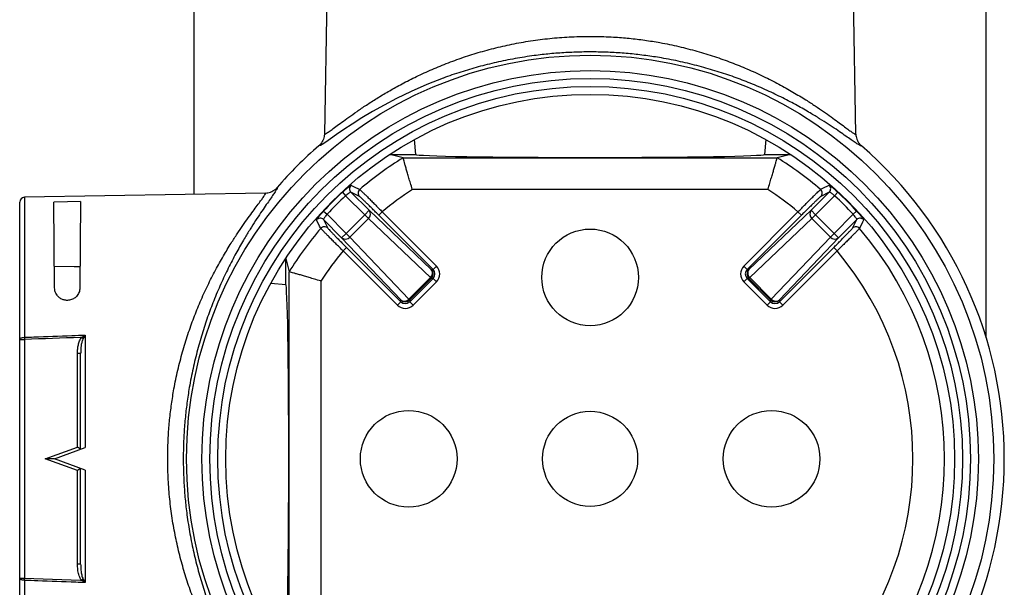
# Model space of a CAD drawing. Units: millimetres. Extents: x -1140 to 8583, y 12979 to 17351.
# Drawn here: x 3620 to 4241, y 15315 to 15673 of the extents above; entities that cross this region are included whole.
import ezdxf

# ---------------------------------------------------------------- set-up
doc = ezdxf.new("R2010")
doc.units = ezdxf.units.MM
doc.header["$LTSCALE"] = 10

msp = doc.modelspace()

# ---------------------------------------------------------------- linework, layer by layer
at = {"color": 7, "linetype": 'Continuous', "lineweight": 25}
for p, q in [((3729.96, 16285.67), (3729.96, 15562.59)), ((4229.96, 15471.99), (4229.96, 16285.67)), ((3814.91, 15752.72), (3812.25, 15600.62)), ((4147.66, 15600.62), (4145.01, 15752.72)), ((3812.25, 15600.63), (3812.26, 15600.62)), ((3869.87, 15587.76), (3869.05, 15597.16)), ((4090.87, 15597.16), (4090.05, 15587.76)), ((4147.66, 15600.62), (4147.66, 15600.63)), ((3808.8, 15593.23), (3808.79, 15593.22)), ((4151.13, 15593.22), (4151.12, 15593.23)), ((3861.88, 15585.66), (3853.46, 15587.76)), ((3853.46, 15587.76), (3869.87, 15587.76)), ((3861.88, 15585.66), (4098.04, 15585.66)), ((3861.91, 15585.63), (3861.88, 15585.66)), ((4090.05, 15587.76), (4106.46, 15587.76)), ((4098.04, 15585.66), (4098.01, 15585.63)), ((4106.46, 15587.76), (4098.04, 15585.66)), ((3782.41, 15566.84), (3782.4, 15566.83)), ((3775, 15563.38), (3622.91, 15560.72)), ((3775, 15563.37), (3775, 15563.38)), ((3823.63, 15563.86), (3825.67, 15561.67)), ((3837.68, 15549.65), (3825.67, 15561.67)), ((3829.01, 15563.98), (3840.51, 15552.48)), ((3834.4, 15561.23), (3829.01, 15563.98)), ((4092.17, 15565.66), (3867.75, 15565.66)), ((4119.41, 15552.48), (4130.91, 15563.98)), ((4134.25, 15561.67), (4122.24, 15549.65)), ((4130.91, 15563.98), (4125.52, 15561.23)), ((4136.29, 15563.86), (4134.25, 15561.67)), ((3619.96, 15470.96), (3619.96, 15557.72)), ((3641.96, 15503.6), (3641.49, 15557.72)), ((3658.43, 15558.02), (3657.96, 15503.6)), ((3811.77, 15552), (3813.96, 15549.96)), ((3813.96, 15549.96), (3825.98, 15537.95)), ((3825.98, 15537.95), (3837.68, 15549.65)), ((3840, 15547.34), (3828.29, 15535.63)), ((3840.51, 15552.48), (3837.68, 15549.65)), ((3840, 15547.34), (3837.68, 15549.65)), ((3879.22, 15510.03), (3840, 15547.34)), ((3840.51, 15552.48), (3879.73, 15515.17)), ((3846.66, 15549.37), (3848.78, 15551.49)), ((3880.86, 15515.17), (3846.66, 15549.37)), ((3848.78, 15551.49), (3882.98, 15517.29)), ((4076.94, 15517.29), (4111.14, 15551.49)), ((4113.26, 15549.37), (4079.06, 15515.17)), ((4080.19, 15515.17), (4119.41, 15552.48)), ((4119.92, 15547.34), (4080.7, 15510.03)), ((4111.14, 15551.49), (4113.26, 15549.37)), ((4119.41, 15552.48), (4122.24, 15549.65)), ((4119.92, 15547.34), (4122.24, 15549.65)), ((4131.62, 15535.63), (4119.92, 15547.34)), ((4122.24, 15549.65), (4133.94, 15537.95)), ((4133.94, 15537.95), (4145.95, 15549.96)), ((4148.15, 15552), (4145.95, 15549.96)), ((3823.15, 15535.12), (3811.65, 15546.62)), ((3811.65, 15546.62), (3814.4, 15541.23)), ((4148.27, 15546.62), (4136.77, 15535.12)), ((4145.52, 15541.23), (4148.27, 15546.62)), ((3823.15, 15535.12), (3825.98, 15537.95)), ((3860.46, 15495.9), (3823.15, 15535.12)), ((3828.29, 15535.63), (3825.98, 15537.95)), ((3828.29, 15535.63), (3865.6, 15496.41)), ((4094.31, 15496.41), (4131.62, 15535.63)), ((4136.77, 15535.12), (4099.46, 15495.9)), ((4131.62, 15535.63), (4133.94, 15537.95)), ((4136.77, 15535.12), (4133.94, 15537.95)), ((3824.14, 15526.85), (3826.26, 15528.97)), ((3826.26, 15528.97), (3860.46, 15494.77)), ((4099.46, 15494.77), (4133.66, 15528.97)), ((4133.66, 15528.97), (4135.78, 15526.85)), ((3858.34, 15492.65), (3824.14, 15526.85)), ((4135.78, 15526.85), (4101.58, 15492.65)), ((3787.87, 15505.76), (3787.87, 15522.17)), ((3787.87, 15522.17), (3789.97, 15513.75)), ((3880.86, 15515.17), (3882.98, 15517.29)), ((4076.94, 15517.29), (4079.06, 15515.17)), ((3789.97, 15277.59), (3789.97, 15513.75)), ((3789.97, 15513.75), (3790, 15513.72)), ((3865.6, 15496.41), (3879.22, 15510.03)), ((3879.73, 15509.52), (3879.22, 15510.03)), ((3879.73, 15515.17), (3880.86, 15515.17)), ((4079.06, 15515.17), (4080.19, 15515.17)), ((4080.19, 15509.52), (4080.7, 15510.03)), ((4080.7, 15510.03), (4094.31, 15496.41)), ((3778.47, 15506.58), (3787.87, 15505.76)), ((3809.97, 15507.88), (3809.97, 15283.46)), ((3879.73, 15509.52), (3866.11, 15495.9)), ((3866.11, 15494.77), (3880.86, 15509.52)), ((3882.98, 15507.39), (3868.23, 15492.65)), ((3880.86, 15509.52), (3879.73, 15509.52)), ((3880.86, 15509.52), (3882.98, 15507.39)), ((4079.06, 15509.52), (4076.94, 15507.39)), ((4091.68, 15492.65), (4076.94, 15507.39)), ((4080.19, 15509.52), (4079.06, 15509.52)), ((4079.06, 15509.52), (4093.8, 15494.77)), ((4093.8, 15495.9), (4080.19, 15509.52)), ((3858.34, 15492.65), (3860.46, 15494.77)), ((3860.46, 15494.77), (3860.46, 15495.9)), ((3866.11, 15495.9), (3865.6, 15496.41)), ((3866.11, 15495.9), (3866.11, 15494.77)), ((3866.11, 15494.77), (3868.23, 15492.65)), ((4093.8, 15494.77), (4091.68, 15492.65)), ((4093.8, 15495.9), (4094.31, 15496.41)), ((4093.8, 15494.77), (4093.8, 15495.9)), ((4099.46, 15495.9), (4099.46, 15494.77)), ((4099.46, 15494.77), (4101.58, 15492.65)), ((3661.38, 15473.81), (3661.38, 15402.74)), ((3619.96, 15320.38), (3619.96, 15470.96)), ((3619.96, 15470.96), (3622.96, 15470.96)), ((3622.91, 15472.35), (3622.96, 15470.96)), ((3622.96, 15470.96), (3622.96, 15320.38)), ((3659.99, 15471.5), (3659.03, 15472.31)), ((3658.43, 15462.2), (3656.43, 15462.2)), ((3656.43, 15403.07), (3656.43, 15462.2)), ((3658.43, 15401.67), (3658.43, 15462.2)), ((3636.11, 15395.67), (3656.43, 15403.07)), ((3641.96, 15395.67), (3661.38, 15402.74)), ((3658.43, 15401.67), (3656.43, 15403.07)), ((3641.96, 15395.67), (3636.11, 15395.67)), ((3656.43, 15388.27), (3636.11, 15395.67)), ((3661.38, 15388.6), (3641.96, 15395.67)), ((3658.43, 15389.67), (3656.43, 15388.27)), ((3656.43, 15329.14), (3656.43, 15388.27)), ((3658.43, 15329.14), (3658.43, 15389.67)), ((3661.38, 15388.6), (3661.38, 15317.53)), ((3658.43, 15329.14), (3656.43, 15329.14)), ((3619.96, 15320.38), (3622.96, 15320.38)), ((3619.96, 15233.62), (3619.96, 15320.38)), ((3622.91, 15318.99), (3622.96, 15320.38)), ((3659.99, 15319.84), (3659.03, 15319.03))]:
    msp.add_line(p, q, dxfattribs=at)
at = {"color": 8, "linetype": 'Continuous', "lineweight": 25}
for p, q in [((3622.91, 15560.72), (3622.91, 15472.35)), ((3834.59, 15561.08), (3834.4, 15561.23)), ((4125.52, 15561.23), (4125.33, 15561.09)), ((3814.4, 15541.23), (3814.54, 15541.04)), ((4145.37, 15541.04), (4145.52, 15541.23)), ((3622.91, 15318.99), (3622.91, 15230.62))]:
    msp.add_line(p, q, dxfattribs=at)
at = {"color": 8, "linetype": 'Continuous', "lineweight": 25, "flags": 128}
msp.add_lwpolyline([(3887.14, 15635.87), (3876.84, 15631.84), (3866.98, 15627.53), (3857.82, 15623.11), (3849.89, 15618.94), (3842.57, 15614.8), (3835.87, 15610.77), (3829.84, 15606.94), (3824.51, 15603.42), (3819.99, 15600.32), (3816.17, 15597.68), (3813.11, 15595.56), (3810.85, 15594.06), (3809.72, 15593.41), (3809.04, 15593.13), (3808.8, 15593.23), (3808.8, 15593.23), (3808.8, 15593.23)], dxfattribs=at)
at = {"color": 7, "linetype": 'Continuous', "lineweight": 25, "flags": 128}
for points in [[(3829.16, 15568.36), (3829.46, 15568.21), (3830.67, 15567.6), (3834.57, 15565.63)], [(4125.34, 15565.63), (4125.65, 15565.78), (4126.86, 15566.39), (4130.76, 15568.36)], [(3658.43, 15558.02), (3650.1, 15557.87), (3641.49, 15557.72)], [(3810, 15541.05), (3809.85, 15541.36), (3809.23, 15542.57), (3807.27, 15546.47)], [(4152.65, 15546.47), (4152.49, 15546.17), (4151.88, 15544.96), (4149.92, 15541.05)], [(3658.07, 15516.89), (3654.38, 15516.92), (3641.84, 15517.03)], [(3619.96, 15470.96), (3620.01, 15471.23), (3620.18, 15471.49), (3620.45, 15471.73), (3620.82, 15471.94), (3621.26, 15472.11), (3621.77, 15472.24), (3622.33, 15472.32), (3622.91, 15472.35)], [(3622.91, 15318.99), (3622.33, 15319.02), (3621.77, 15319.1), (3621.26, 15319.23), (3620.82, 15319.4), (3620.45, 15319.61), (3620.18, 15319.85), (3620.01, 15320.11), (3619.96, 15320.38)], [(3622.96, 15320.38), (3658.43, 15319.06), (3659.03, 15319.03)]]:
    msp.add_lwpolyline(points, dxfattribs=at)
at = {"color": 7, "linetype": 'Continuous', "lineweight": 25}
for centre, radius in [((3979.96, 15395.67), 254.71), ((3979.96, 15395.67), 245), ((3979.96, 15395.67), 240), ((3979.96, 15395.67), 235), ((3979.96, 15395.67), 230), ((3979.96, 15510.17), 30.5), ((3865.46, 15395.67), 30.5), ((3979.96, 15395.67), 30), ((4094.46, 15395.67), 30.5)]:
    msp.add_circle(centre, radius, dxfattribs=at)
for centre, radius, start, end in [((3979.96, 15395.67), 261.39, 130.90787, 139.09213), ((3979.96, 15395.67), 261.39, 310.90787, 49.09213), ((3979.96, 15395.67), 223.66, 121.85876, 130.54417), ((3979.96, 15395.67), 223.66, 49.45583, 58.14124), ((3831.13, 15566.1), 3, 131.16593, 224.89782), ((4128.78, 15566.1), 3, 315.10218, 48.83407), ((3622.96, 15557.72), 3, 91, 180), ((3979.96, 15395.67), 229.62, 132.90712, 137.09288), ((3979.96, 15395.67), 226.63, 132.90712, 137.09288), ((3836.53, 15563.35), 3, 130.58271, 224.89684), ((3979.96, 15395.67), 203.68, 123.4279, 130.09254), ((3979.96, 15395.67), 203.68, 49.90746, 56.5721), ((4123.39, 15563.35), 3, 315.10316, 49.41729), ((3979.96, 15395.67), 226.63, 42.90712, 47.09288), ((3979.96, 15395.67), 229.62, 42.90712, 47.09288), ((3809.53, 15544.5), 3, 45.10218, 138.83407), ((3837.57, 15550.17), 3.74, 310.561, 38.09294), ((4122.35, 15550.17), 3.74, 141.90706, 229.439), ((4150.39, 15544.5), 3, 41.16593, 134.89782), ((3979.96, 15395.67), 223.66, 139.45583, 148.14124), ((3812.28, 15539.1), 3, 45.10316, 139.41729), ((4147.64, 15539.1), 3, 40.58271, 134.89684), ((3979.96, 15395.67), 223.66, 319.45583, 40.54417), ((3825.45, 15538.06), 3.74, 231.90706, 319.439), ((4134.46, 15538.06), 3.74, 220.561, 308.09294), ((3979.96, 15395.67), 203.68, 139.90746, 146.5721), ((3979.96, 15395.67), 203.68, 319.90746, 40.09254), ((3876.78, 15512.87), 3.74, 310.561, 38.09294), ((3876.9, 15512.34), 4, 315.02044, 44.97956), ((4083.02, 15512.34), 4, 135.02044, 224.97956), ((4083.13, 15512.87), 3.74, 141.90706, 229.439), ((3862.76, 15498.84), 3.74, 231.90706, 319.439), ((3863.29, 15498.73), 4, 225.02044, 314.97956), ((4096.63, 15498.73), 4, 225.02044, 314.97956), ((4097.15, 15498.84), 3.74, 220.561, 308.09294)]:
    msp.add_arc(centre, radius, start, end, dxfattribs=at)
for centre, major_axis, ratio, start_param, end_param in [((3979.96, 15587.76), (110.09, 0), 0.017455, 3.14312, 6.281658), ((3878.03, 15512.34), (7, 0), 0.999695, 5.497939, 7.068431), ((4081.89, 15512.34), (-7, 0), 0.999695, 5.497939, 7.068431), ((3878.03, 15512.34), (4, 0), 0.999239, 5.497939, 7.068431), ((4081.89, 15512.34), (4, 0), 0.999239, 2.356347, 3.926839), ((3787.87, 15395.67), (0, 110.09), 0.017455, 3.14312, 6.281658), ((3863.29, 15497.6), (0, -7), 0.999695, 5.497939, 7.068431), ((3863.29, 15497.6), (0, 4), 0.999239, 2.356347, 3.926839), ((4096.63, 15497.6), (0, -7), 0.999695, 5.497939, 7.068431), ((4096.63, 15497.6), (0, 4), 0.999239, 2.356347, 3.926839)]:
    msp.add_ellipse(centre, major_axis=major_axis, ratio=ratio, start_param=start_param, end_param=end_param, dxfattribs=at)
at = {"color": 8, "linetype": 'Continuous', "lineweight": 25}
for points, knots in [([(3812.26, 15600.62), (3812.3, 15600.56), (3812.37, 15600.42), (3813.06, 15600.74), (3814.3, 15601.51), (3816.34, 15602.96), (3819.35, 15605.19), (3823.09, 15607.96), (3827.55, 15611.22), (3832.76, 15614.9), (3838.69, 15618.9), (3845.25, 15623.1), (3852.42, 15627.41), (3860.36, 15631.87), (3869.15, 15636.38), (3878.82, 15640.88), (3889.1, 15645.15), (3899.75, 15649.04), (3910.7, 15652.48), (3921.89, 15655.44), (3933.47, 15657.95), (3945.37, 15659.94), (3957.55, 15661.34), (3969.92, 15662.15), (3982.36, 15662.35), (3993.97, 15661.95), (4004.67, 15661.09), (4014.45, 15659.91), (4024.92, 15658.23), (4035.97, 15655.94), (4047.46, 15652.97), (4058.52, 15649.57), (4069.07, 15645.82), (4079.41, 15641.63), (4089.46, 15637.03), (4099.14, 15632.09), (4108.07, 15627.1), (4115.64, 15622.51), (4121.99, 15618.39), (4127.31, 15614.79), (4132.09, 15611.41), (4136.29, 15608.36), (4139.88, 15605.7), (4142.81, 15603.53), (4145.08, 15601.89), (4146.68, 15600.83), (4147.54, 15600.4), (4147.62, 15600.56), (4147.66, 15600.62)], [0, 0, 0, 0, 0.015619, 0.031612, 0.047587, 0.069264, 0.091021, 0.112795, 0.134497, 0.156926, 0.179429, 0.201967, 0.224487, 0.24693, 0.271231, 0.295596, 0.319952, 0.344243, 0.36709, 0.390008, 0.412915, 0.435748, 0.458591, 0.481524, 0.504453, 0.527293, 0.545698, 0.564127, 0.582534, 0.605835, 0.62924, 0.652695, 0.676129, 0.699455, 0.725322, 0.751262, 0.777204, 0.803074, 0.823376, 0.843748, 0.864131, 0.884478, 0.904759, 0.924751, 0.944811, 0.964861, 0.984837, 1, 1, 1, 1]), ([(4151.12, 15593.23), (4151.12, 15593.23), (4151.11, 15593.14), (4150.95, 15593.05), (4150.11, 15593.42), (4148.47, 15594.43), (4146.15, 15596), (4143.16, 15598.08), (4139.5, 15600.62), (4135.23, 15603.55), (4130.35, 15606.79), (4124.92, 15610.26), (4118.43, 15614.21), (4110.71, 15618.63), (4101.61, 15623.42), (4091.72, 15628.17), (4081.46, 15632.6), (4070.89, 15636.62), (4060.17, 15640.25), (4052.58, 15642.37), (4048.78, 15643.43)], [0, 0, 0, 0, 0.000001, 0.040471, 0.095299, 0.150306, 0.205334, 0.260193, 0.315191, 0.370359, 0.425613, 0.480833, 0.535875, 0.605155, 0.674629, 0.744092, 0.813358, 0.875358, 0.93765, 1, 1, 1, 1]), ([(3782.4, 15566.83), (3782.4, 15566.83), (3782.49, 15566.83), (3782.58, 15566.66), (3782.21, 15565.82), (3781.2, 15564.18), (3779.63, 15561.86), (3777.55, 15558.87), (3775, 15555.21), (3772.08, 15550.94), (3768.84, 15546.06), (3765.37, 15540.63), (3761.41, 15534.14), (3757, 15526.42), (3752.21, 15517.32), (3747.46, 15507.44), (3743.03, 15497.17), (3739.01, 15486.6), (3735.38, 15475.88), (3733.26, 15468.29), (3732.19, 15464.49)], [0, 0, 0, 0, 0.000001, 0.040471, 0.095299, 0.150306, 0.205334, 0.260193, 0.315191, 0.370359, 0.425613, 0.480833, 0.535875, 0.605155, 0.674629, 0.744092, 0.813358, 0.875358, 0.93765, 1, 1, 1, 1]), ([(3775, 15227.97), (3775.07, 15228.01), (3775.21, 15228.09), (3774.89, 15228.78), (3774.12, 15230.02), (3772.67, 15232.06), (3770.44, 15235.06), (3767.67, 15238.8), (3764.41, 15243.27), (3760.73, 15248.47), (3756.73, 15254.4), (3752.53, 15260.97), (3748.21, 15268.13), (3743.76, 15276.08), (3739.25, 15284.87), (3734.75, 15294.53), (3730.47, 15304.81), (3726.59, 15315.46), (3723.15, 15326.41), (3720.19, 15337.6), (3717.68, 15349.18), (3715.69, 15361.09), (3714.29, 15373.26), (3713.48, 15385.63), (3713.28, 15398.08), (3713.67, 15409.68), (3714.54, 15420.38), (3715.72, 15430.16), (3717.4, 15440.63), (3719.69, 15451.68), (3722.66, 15463.17), (3726.06, 15474.23), (3729.81, 15484.78), (3734, 15495.12), (3738.6, 15505.18), (3743.54, 15514.85), (3748.53, 15523.79), (3753.12, 15531.35), (3757.24, 15537.71), (3760.84, 15543.02), (3764.22, 15547.8), (3767.27, 15552), (3769.93, 15555.59), (3772.1, 15558.52), (3773.74, 15560.79), (3774.8, 15562.39), (3775.23, 15563.25), (3775.07, 15563.34), (3775, 15563.37)], [0, 0, 0, 0, 0.015619, 0.031612, 0.047587, 0.069264, 0.091021, 0.112795, 0.134497, 0.156926, 0.179429, 0.201967, 0.224487, 0.24693, 0.271231, 0.295596, 0.319952, 0.344243, 0.36709, 0.390008, 0.412915, 0.435748, 0.458591, 0.481524, 0.504453, 0.527293, 0.545698, 0.564127, 0.582534, 0.605835, 0.62924, 0.652695, 0.676129, 0.699455, 0.725322, 0.751262, 0.777204, 0.803074, 0.823376, 0.843748, 0.864131, 0.884478, 0.904759, 0.924751, 0.944811, 0.964861, 0.984837, 1, 1, 1, 1])]:
    msp.add_open_spline(points, degree=3, knots=knots, dxfattribs=at)
at = {"color": 7, "linetype": 'Continuous', "lineweight": 25}
for points, knots in [([(4048.78, 15643.43), (4044.89, 15644.42), (4037.15, 15646.38), (4025.84, 15648.56), (4015.16, 15650.18), (4005.18, 15651.31), (3995.1, 15652.08), (3984.95, 15652.45), (3974.8, 15652.44), (3964.65, 15652.05), (3954.6, 15651.3), (3943.86, 15650.08), (3932.51, 15648.29), (3920.7, 15645.88), (3909.27, 15643.04), (3898.14, 15639.71), (3890.77, 15637.28), (3887.21, 15635.89), (3887.14, 15635.87)], [0, 0, 0, 0, 0.07567, 0.151, 0.21035, 0.269771, 0.329114, 0.387981, 0.447072, 0.506244, 0.565345, 0.624221, 0.697943, 0.771913, 0.845917, 0.919685, 0.998498, 1, 1, 1, 1]), ([(3812.25, 15600.63), (3812.25, 15600.57), (3812.24, 15600.02), (3812.12, 15598.92), (3811.69, 15597.35), (3810.98, 15595.82), (3810.03, 15594.41), (3809.21, 15593.63), (3808.8, 15593.23)], [0, 0, 0, 0, 0.020737, 0.196494, 0.394503, 0.598233, 0.796245, 1, 1, 1, 1]), ([(4147.66, 15600.63), (4147.67, 15600.57), (4147.68, 15600.02), (4147.8, 15598.91), (4148.23, 15597.34), (4148.94, 15595.81), (4149.9, 15594.4), (4150.71, 15593.62), (4151.12, 15593.23)], [0, 0, 0, 0, 0.0207374, 0.1965002, 0.3973688, 0.5982361, 0.799119, 1, 1, 1, 1]), ([(3867.75, 15565.66), (3867.74, 15565.7), (3867.33, 15567.06), (3866.6, 15569.52), (3865.59, 15572.93), (3864.71, 15575.91), (3863.93, 15578.62), (3863.26, 15580.92), (3862.7, 15582.85), (3862.29, 15584.3), (3862, 15585.3), (3861.94, 15585.52), (3861.91, 15585.63)], [0, 0, 0, 0, 0.0038875, 0.1373066, 0.2476798, 0.3610062, 0.4673545, 0.5765341, 0.680909, 0.7881762, 0.8925569, 1, 1, 1, 1]), ([(4092.17, 15565.66), (4092.18, 15565.7), (4092.58, 15567.06), (4093.32, 15569.52), (4094.33, 15572.93), (4095.2, 15575.91), (4095.99, 15578.62), (4096.66, 15580.92), (4097.21, 15582.85), (4097.63, 15584.3), (4097.92, 15585.3), (4097.98, 15585.52), (4098.01, 15585.63)], [0, 0, 0, 0, 0.003887, 0.137307, 0.24768, 0.361006, 0.467354, 0.576534, 0.680909, 0.788176, 0.892557, 1, 1, 1, 1]), ([(3775, 15563.38), (3775.06, 15563.38), (3775.61, 15563.39), (3776.72, 15563.51), (3778.29, 15563.94), (3779.82, 15564.66), (3781.23, 15565.61), (3782.01, 15566.42), (3782.4, 15566.83)], [0, 0, 0, 0, 0.020737, 0.1965, 0.397369, 0.598236, 0.799119, 1, 1, 1, 1]), ([(3823.63, 15563.86), (3824.22, 15564.4), (3825.39, 15565.47), (3827.02, 15566.85), (3828.29, 15567.85), (3828.99, 15568.33), (3829.11, 15568.35), (3829.16, 15568.36)], [0, 0, 0, 0, 0.218124, 0.435638, 0.652893, 0.869786, 1, 1, 1, 1]), ([(4130.76, 15568.36), (4130.86, 15568.33), (4131.06, 15568.26), (4132.09, 15567.5), (4133.52, 15566.34), (4135, 15565.05), (4135.94, 15564.18), (4136.29, 15563.86)], [0, 0, 0, 0, 0.216018, 0.432638, 0.650665, 0.869544, 1, 1, 1, 1]), ([(3829.01, 15563.98), (3828.97, 15563.99), (3828.88, 15564), (3828.44, 15563.78), (3827.67, 15563.27), (3826.7, 15562.55), (3826.01, 15561.96), (3825.67, 15561.67)], [0, 0, 0, 0, 0.130933, 0.349026, 0.566807, 0.783661, 1, 1, 1, 1]), ([(3834.57, 15565.63), (3834.66, 15565.56), (3834.85, 15565.42), (3835.61, 15564.71), (3836.72, 15563.64), (3838.17, 15562.22), (3839.91, 15560.48), (3841.89, 15558.5), (3844.08, 15556.29), (3846.39, 15553.94), (3847.99, 15552.3), (3848.78, 15551.49)], [0, 0, 0, 0, 0.109219, 0.221608, 0.330795, 0.443135, 0.552517, 0.665054, 0.774756, 0.88763, 1, 1, 1, 1]), ([(3846.66, 15549.37), (3845.97, 15550.05), (3844.61, 15551.42), (3842.62, 15553.39), (3840.74, 15555.24), (3839.02, 15556.91), (3837.52, 15558.37), (3836.27, 15559.56), (3835.32, 15560.45), (3834.75, 15560.96), (3834.63, 15561.06), (3834.59, 15561.08)], [0, 0, 0, 0, 0.120348, 0.239524, 0.358699, 0.477496, 0.596291, 0.714842, 0.833391, 0.951954, 1, 1, 1, 1]), ([(4111.14, 15551.49), (4111.91, 15552.29), (4113.5, 15553.91), (4115.8, 15556.25), (4117.99, 15558.47), (4119.98, 15560.46), (4121.74, 15562.21), (4123.19, 15563.64), (4124.31, 15564.71), (4125.07, 15565.42), (4125.25, 15565.56), (4125.34, 15565.63)], [0, 0, 0, 0, 0.109966, 0.223125, 0.333109, 0.446293, 0.556189, 0.669292, 0.778907, 0.891719, 1, 1, 1, 1]), ([(4125.33, 15561.09), (4125.3, 15561.06), (4125.17, 15560.97), (4124.61, 15560.46), (4123.67, 15559.58), (4122.41, 15558.38), (4120.9, 15556.92), (4119.18, 15555.24), (4117.29, 15553.38), (4115.3, 15551.41), (4113.94, 15550.05), (4113.26, 15549.37)], [0, 0, 0, 0, 0.0453003, 0.1643197, 0.2833408, 0.4027017, 0.5220644, 0.6415502, 0.7610372, 0.8805185, 1, 1, 1, 1]), ([(4134.25, 15561.67), (4134.05, 15561.84), (4133.5, 15562.31), (4132.62, 15563), (4131.76, 15563.6), (4131.12, 15563.97), (4130.98, 15563.98), (4130.91, 15563.98)], [0, 0, 0, 0, 0.129291, 0.347002, 0.565115, 0.782749, 1, 1, 1, 1]), ([(3807.27, 15546.47), (3807.3, 15546.57), (3807.37, 15546.77), (3808.13, 15547.8), (3809.29, 15549.23), (3810.58, 15550.72), (3811.45, 15551.65), (3811.77, 15552)], [0, 0, 0, 0, 0.216018, 0.432638, 0.650665, 0.869544, 1, 1, 1, 1]), ([(3813.96, 15549.96), (3813.79, 15549.76), (3813.31, 15549.21), (3812.63, 15548.33), (3812.03, 15547.47), (3811.66, 15546.83), (3811.65, 15546.69), (3811.65, 15546.62)], [0, 0, 0, 0, 0.129291, 0.347002, 0.565115, 0.782749, 1, 1, 1, 1]), ([(4148.27, 15546.62), (4148.27, 15546.66), (4148.29, 15546.75), (4148.06, 15547.19), (4147.56, 15547.96), (4146.84, 15548.93), (4146.25, 15549.62), (4145.95, 15549.96)], [0, 0, 0, 0, 0.130933, 0.349026, 0.566807, 0.783661, 1, 1, 1, 1]), ([(4148.15, 15552), (4148.69, 15551.41), (4149.76, 15550.24), (4151.14, 15548.61), (4152.14, 15547.34), (4152.62, 15546.64), (4152.64, 15546.52), (4152.65, 15546.47)], [0, 0, 0, 0, 0.218124, 0.435638, 0.652893, 0.869786, 1, 1, 1, 1]), ([(3824.14, 15526.85), (3823.34, 15527.63), (3821.72, 15529.21), (3819.38, 15531.51), (3817.16, 15533.71), (3815.17, 15535.7), (3813.42, 15537.46), (3811.99, 15538.9), (3810.92, 15540.02), (3810.21, 15540.78), (3810.07, 15540.97), (3810, 15541.05)], [0, 0, 0, 0, 0.1099658, 0.223125, 0.3331089, 0.4462934, 0.5561895, 0.669292, 0.7789072, 0.8917193, 1, 1, 1, 1]), ([(3814.54, 15541.04), (3814.57, 15541.01), (3814.66, 15540.88), (3815.17, 15540.32), (3816.05, 15539.38), (3817.25, 15538.12), (3818.71, 15536.61), (3820.39, 15534.89), (3822.25, 15533.01), (3824.22, 15531.01), (3825.58, 15529.65), (3826.26, 15528.97)], [0, 0, 0, 0, 0.0453, 0.16432, 0.283341, 0.402702, 0.522064, 0.64155, 0.761037, 0.880519, 1, 1, 1, 1]), ([(4133.66, 15528.97), (4134.34, 15529.65), (4135.7, 15531.02), (4137.68, 15533.01), (4139.53, 15534.89), (4141.2, 15536.6), (4142.66, 15538.11), (4143.85, 15539.36), (4144.74, 15540.31), (4145.25, 15540.88), (4145.35, 15541), (4145.37, 15541.04)], [0, 0, 0, 0, 0.120348, 0.239524, 0.358699, 0.477496, 0.596291, 0.714842, 0.833391, 0.951954, 1, 1, 1, 1]), ([(4149.92, 15541.05), (4149.85, 15540.96), (4149.71, 15540.78), (4148.99, 15540.02), (4147.92, 15538.9), (4146.51, 15537.46), (4144.77, 15535.72), (4142.79, 15533.74), (4140.58, 15531.55), (4138.23, 15529.24), (4136.59, 15527.64), (4135.78, 15526.85)], [0, 0, 0, 0, 0.109219, 0.221608, 0.330795, 0.443135, 0.552517, 0.665054, 0.774756, 0.88763, 1, 1, 1, 1]), ([(3809.97, 15507.88), (3809.93, 15507.89), (3808.57, 15508.3), (3806.11, 15509.03), (3802.69, 15510.04), (3799.72, 15510.92), (3797.01, 15511.7), (3794.7, 15512.37), (3792.78, 15512.93), (3791.33, 15513.34), (3790.33, 15513.63), (3790.11, 15513.69), (3790, 15513.72)], [0, 0, 0, 0, 0.003887, 0.137307, 0.24768, 0.361006, 0.467354, 0.576534, 0.680909, 0.788176, 0.892557, 1, 1, 1, 1]), ([(3657.96, 15503.6), (3657.93, 15503.09), (3657.86, 15502.05), (3657.4, 15500.6), (3656.71, 15499.3), (3655.64, 15497.92), (3654.24, 15496.81), (3652.64, 15496.1), (3651.02, 15495.67), (3649.03, 15495.62), (3646.87, 15496.19), (3644.96, 15497.29), (3643.57, 15498.73), (3642.67, 15500.26), (3642.09, 15501.85), (3642.01, 15502.97), (3641.96, 15503.6)], [0, 0, 0, 0, 0.070861, 0.141674, 0.200873, 0.26001, 0.354637, 0.402514, 0.450345, 0.531318, 0.606377, 0.685794, 0.777313, 0.845263, 0.913281, 1, 1, 1, 1]), ([(3622.91, 15472.35), (3624.9, 15472.43), (3634.9, 15472.81), (3647.72, 15473.3), (3658.55, 15473.7), (3661.38, 15473.81)], [0, 0, 0, 0, 0.1558355, 0.7791773, 1, 1, 1, 1]), ([(3659.03, 15472.31), (3659.8, 15472.83), (3660.58, 15473.35), (3661.37, 15473.8), (3661.38, 15473.81)], [0, 0, 0, 0, 0.983987, 1, 1, 1, 1]), ([(3661.38, 15473.81), (3661.37, 15473.8), (3660.9, 15473.08), (3660.44, 15472.28), (3659.99, 15471.5)], [0, 0, 0, 0, 0.016069, 1, 1, 1, 1]), ([(3659.03, 15472.31), (3658.83, 15472.3), (3646.81, 15471.85), (3634.78, 15471.4), (3622.96, 15470.96)], [0, 0, 0, 0, 0.016571, 1, 1, 1, 1]), ([(3656.43, 15462.2), (3656.46, 15463.16), (3656.51, 15464.98), (3656.95, 15467.63), (3657.62, 15470.14), (3658.57, 15471.59), (3659.03, 15472.31)], [0, 0, 0, 0, 0.271077, 0.513662, 0.760592, 1, 1, 1, 1]), ([(3659.99, 15471.5), (3659.71, 15470.84), (3659.13, 15469.47), (3658.74, 15467.21), (3658.48, 15464.77), (3658.45, 15463.09), (3658.43, 15462.2)], [0, 0, 0, 0, 0.225091, 0.470838, 0.719198, 1, 1, 1, 1]), ([(3732.19, 15464.49), (3731.21, 15460.61), (3729.25, 15452.86), (3727.07, 15441.55), (3725.45, 15430.87), (3724.32, 15420.89), (3723.55, 15410.81), (3723.17, 15400.66), (3723.19, 15390.51), (3723.58, 15380.36), (3724.33, 15370.31), (3725.55, 15359.57), (3727.34, 15348.23), (3729.75, 15336.41), (3732.59, 15324.98), (3735.92, 15313.85), (3738.35, 15306.48), (3739.74, 15302.92), (3739.76, 15302.85)], [0, 0, 0, 0, 0.07567, 0.151, 0.21035, 0.269771, 0.329114, 0.387981, 0.447072, 0.506244, 0.565345, 0.624221, 0.697943, 0.771913, 0.845917, 0.919685, 0.998498, 1, 1, 1, 1]), ([(3659.03, 15319.03), (3658.89, 15319.22), (3658.41, 15319.83), (3657.81, 15321.02), (3657.08, 15323.08), (3656.54, 15325.81), (3656.47, 15328.02), (3656.43, 15329.14)], [0, 0, 0, 0, 0.065579, 0.218549, 0.375421, 0.684195, 1, 1, 1, 1]), ([(3658.43, 15329.14), (3658.45, 15328.13), (3658.49, 15326.09), (3658.88, 15323.14), (3659.39, 15321.02), (3659.91, 15320.01), (3659.99, 15319.84)], [0, 0, 0, 0, 0.319233, 0.640898, 0.940651, 1, 1, 1, 1]), ([(3661.38, 15317.53), (3659.38, 15317.61), (3649.39, 15317.98), (3636.56, 15318.47), (3625.74, 15318.88), (3622.91, 15318.99)], [0, 0, 0, 0, 0.155835, 0.779177, 1, 1, 1, 1]), ([(3661.38, 15317.53), (3661.37, 15317.54), (3660.58, 15317.99), (3659.8, 15318.52), (3659.03, 15319.03)], [0, 0, 0, 0, 0.016013, 1, 1, 1, 1]), ([(3659.99, 15319.84), (3660.44, 15319.06), (3660.9, 15318.26), (3661.37, 15317.54), (3661.38, 15317.53)], [0, 0, 0, 0, 0.983931, 1, 1, 1, 1])]:
    msp.add_open_spline(points, degree=3, knots=knots, dxfattribs=at)

doc.saveas('drawing.dxf')
